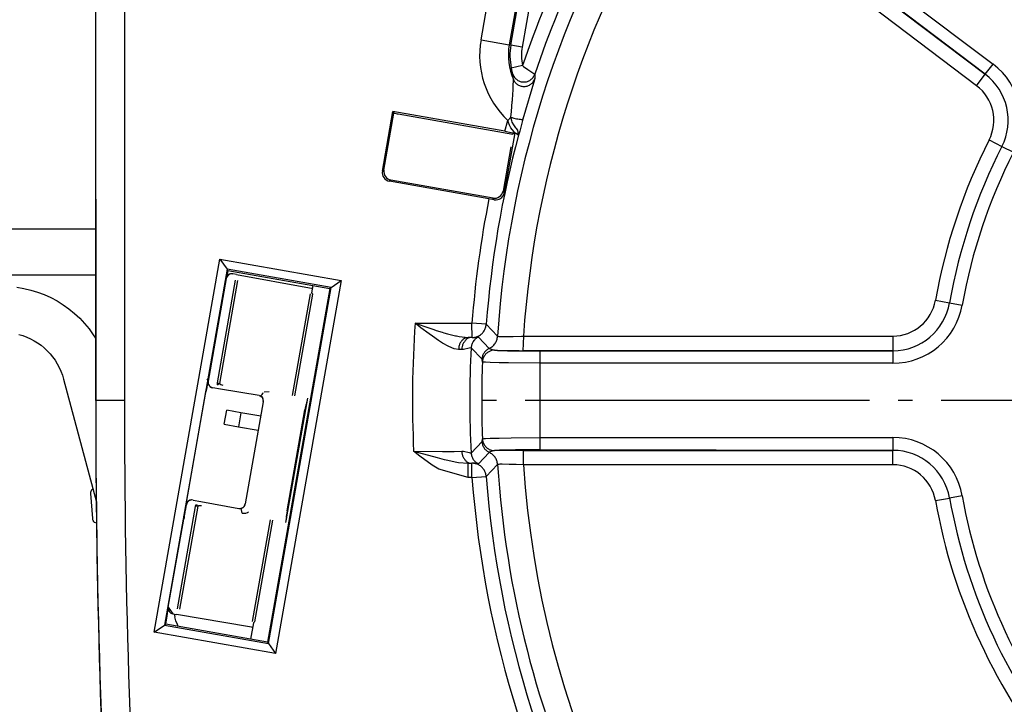
# Model space of a CAD drawing. Units: inches. Extents: x 0 to 1210, y 0 to 831.
# Drawn here: x 347 to 354, y 79 to 83 of the extents above; entities that cross this region are included whole.
import ezdxf

# ---------------------------------------------------------------- set-up
doc = ezdxf.new("R2010")
doc.units = ezdxf.units.IN
doc.linetypes.add('DOT_CENTER', pattern=[14, 12, -1, 0, -1])
doc.layers.add('1', color=7, linetype='Continuous')

# ---------------------------------------------------------------- blocks, each defined once
blk = doc.blocks.new('527-146-6-0850__237', base_point=(1737.896, 350.177))
at = {"color": 124, "linetype": 'Continuous'}
for p, q in [((1738.049, 403.177), (1738.049, 424.799)), ((1739.049, 424.799), (1739.049, 403.177)), ((1758.785, 422.302), (1769.052, 414.533)), ((1759.507, 422.318), (1769.323, 414.891)), ((1768.75, 414.135), (1758.483, 421.903)), ((1769.052, 414.533), (1759.248, 421.975)), ((1751.478, 415.736), (1752.1, 419.269)), ((1753.085, 419.095), (1752.462, 415.563)), ((1752.516, 415.553), (1753.139, 419.085)), ((1753.533, 419.016), (1752.91, 415.484)), ((1751.478, 415.736), (1752.462, 415.563)), ((1752.516, 415.553), (1752.462, 415.563)), ((1752.91, 415.484), (1752.516, 415.553)), ((1769.052, 414.533), (1769.323, 414.891)), ((1752.923, 414.839), (1752.533, 414.753)), ((1752.549, 414.686), (1752.533, 414.753)), ((1752.561, 414.64), (1752.549, 414.686)), ((1752.591, 414.537), (1752.561, 414.64)), ((1752.607, 414.349), (1752.591, 414.537)), ((1752.923, 414.839), (1752.962, 414.81)), ((1752.962, 414.81), (1753.112, 414.701)), ((1753.112, 414.701), (1753.217, 414.627)), ((1753.217, 414.627), (1753.349, 414.537)), ((1753.349, 414.537), (1753.349, 414.497)), ((1768.75, 414.135), (1769.052, 414.533)), ((1752.603, 414.18), (1752.607, 414.287)), ((1752.607, 414.287), (1752.607, 414.349)), ((1753.342, 414.336), (1752.94, 412.973)), ((1753.353, 414.383), (1753.342, 414.336)), ((1753.349, 414.497), (1753.35, 414.458)), ((1753.35, 414.458), (1753.351, 414.42)), ((1753.351, 414.42), (1753.353, 414.383)), ((1752.571, 413.619), (1752.587, 413.848)), ((1752.587, 413.848), (1752.593, 413.965)), ((1752.593, 413.965), (1752.603, 414.18)), ((1752.537, 413.24), (1752.568, 413.583)), ((1752.568, 413.583), (1752.571, 413.619)), ((1752.514, 413.039), (1752.537, 413.24)), ((1752.305, 412.548), (1752.41, 412.928)), ((1752.41, 412.928), (1752.514, 413.039)), ((1752.435, 412.854), (1752.41, 412.928)), ((1752.469, 412.767), (1752.435, 412.854)), ((1752.552, 412.912), (1752.514, 413.039)), ((1752.569, 412.868), (1752.552, 412.912)), ((1752.618, 412.775), (1752.569, 412.868)), ((1752.94, 412.973), (1752.825, 412.556)), ((1752.522, 412.665), (1752.469, 412.767)), ((1752.616, 412.54), (1752.522, 412.665)), ((1752.652, 412.49), (1752.616, 412.54)), ((1752.696, 412.675), (1752.618, 412.775)), ((1752.682, 412.483), (1752.652, 412.49)), ((1752.725, 412.454), (1752.682, 412.483)), ((1752.716, 412.651), (1752.696, 412.675)), ((1752.757, 412.593), (1752.716, 412.651)), ((1752.788, 412.418), (1752.757, 412.593)), ((1752.825, 412.556), (1752.788, 412.418)), ((1752.788, 412.418), (1752.725, 412.454)), ((1769.185, 412.247), (1769.63, 412.02)), ((1769.63, 412.02), (1770.03, 411.817)), ((1748.04, 411.159), (1748.095, 411.198)), ((1748.338, 410.85), (1748.283, 410.812)), ((1752.245, 410.466), (1752.288, 410.404)), ((1751.936, 410.167), (1751.897, 410.223)), ((1742.617, 407.475), (1742.657, 407.701)), ((1767.315, 406.664), (1767.807, 406.577)), ((1767.807, 406.577), (1768.249, 406.498)), ((1749.183, 405.865), (1749.657, 405.703)), ((1749.183, 405.865), (1751.162, 405.865)), ((1749.385, 405.709), (1749.183, 405.865)), ((1749.675, 405.49), (1749.385, 405.709)), ((1749.657, 405.703), (1749.834, 405.644)), ((1749.834, 405.644), (1749.918, 405.616)), ((1749.918, 405.616), (1750.127, 405.551)), ((1751.166, 405.362), (1751.162, 405.865)), ((1751.661, 405.828), (1751.162, 405.865)), ((1751.661, 405.828), (1752.056, 405.411)), ((1749.784, 405.41), (1749.675, 405.49)), ((1749.991, 405.266), (1749.784, 405.41)), ((1750.138, 405.172), (1749.991, 405.266)), ((1750.127, 405.551), (1750.186, 405.534)), ((1750.186, 405.534), (1750.31, 405.498)), ((1750.31, 405.498), (1750.59, 405.427)), ((1750.59, 405.427), (1750.618, 405.421)), ((1750.618, 405.421), (1750.713, 405.401)), ((1750.713, 405.401), (1751.03, 405.365)), ((1751.166, 405.362), (1751.03, 405.365)), ((1751.166, 405.362), (1751.261, 405.365)), ((1751.261, 405.365), (1751.358, 405.381)), ((1751.358, 405.381), (1751.389, 405.383)), ((1751.389, 405.383), (1751.765, 404.988)), ((1752.056, 405.411), (1752.098, 405.405)), ((1752.098, 405.405), (1752.129, 405.404)), ((1752.129, 405.404), (1752.164, 405.403)), ((1752.164, 405.403), (1752.214, 405.403)), ((1752.214, 405.403), (1752.346, 405.403)), ((1752.346, 405.403), (1752.595, 405.407)), ((1752.595, 405.407), (1752.884, 405.416)), ((1752.884, 405.416), (1752.958, 405.418)), ((1752.958, 405.418), (1752.939, 404.902)), ((1752.958, 405.418), (1765.83, 405.418)), ((1765.83, 405.418), (1765.83, 404.9)), ((1750.357, 405.051), (1750.138, 405.172)), ((1750.546, 404.976), (1750.357, 405.051)), ((1750.694, 404.952), (1750.546, 404.976)), ((1750.806, 404.95), (1750.694, 404.952)), ((1750.864, 404.951), (1750.806, 404.95)), ((1751.065, 404.992), (1750.864, 404.951)), ((1751.134, 405.012), (1751.065, 404.992)), ((1751.514, 404.614), (1751.134, 405.012)), ((1751.765, 404.988), (1751.792, 404.974)), ((1751.792, 404.974), (1751.947, 404.926)), ((1751.526, 404.513), (1751.514, 404.614)), ((1765.83, 404.9), (1752.939, 404.902)), ((1753.525, 404.9), (1753.525, 404.47)), ((1753.525, 404.9), (1765.83, 404.9)), ((1765.83, 404.9), (1765.83, 404.47)), ((1751.594, 404.505), (1751.526, 404.513)), ((1751.632, 404.503), (1751.594, 404.505)), ((1751.793, 404.497), (1751.632, 404.503)), ((1752.111, 404.489), (1751.793, 404.497)), ((1752.44, 404.483), (1752.111, 404.489)), ((1753.525, 404.47), (1752.44, 404.483)), ((1753.525, 404.47), (1753.525, 401.885)), ((1765.83, 404.47), (1753.525, 404.47)), ((1741.214, 399.619), (1741.893, 403.469)), ((1739.049, 403.177), (1738.049, 403.177)), ((1751.514, 401.74), (1751.526, 401.841)), ((1751.526, 401.841), (1751.579, 401.848)), ((1751.579, 401.848), (1751.631, 401.851)), ((1751.631, 401.851), (1751.793, 401.857)), ((1751.793, 401.857), (1752.111, 401.865)), ((1752.111, 401.865), (1752.525, 401.873)), ((1752.525, 401.873), (1753.525, 401.885)), ((1753.525, 401.885), (1753.525, 401.455)), ((1753.525, 401.885), (1765.83, 401.885)), ((1765.83, 401.885), (1765.83, 401.436)), ((1751.134, 401.342), (1751.514, 401.74)), ((1749.341, 401.238), (1749.129, 401.403)), ((1749.129, 401.403), (1750.131, 401.398)), ((1749.129, 401.403), (1749.946, 401.184)), ((1749.779, 400.925), (1749.341, 401.238)), ((1749.946, 401.184), (1750.193, 401.121)), ((1750.131, 401.398), (1750.545, 401.4)), ((1750.545, 401.4), (1750.806, 401.404)), ((1750.806, 401.404), (1750.864, 401.403)), ((1750.864, 401.403), (1751.065, 401.362)), ((1751.065, 401.362), (1751.134, 401.342)), ((1751.765, 401.366), (1751.389, 400.972)), ((1751.792, 401.381), (1751.765, 401.366)), ((1751.947, 401.428), (1751.792, 401.381)), ((1752.958, 401.436), (1765.83, 401.436)), ((1752.958, 400.936), (1752.958, 401.436)), ((1765.83, 401.436), (1753.525, 401.455)), ((1765.83, 400.936), (1765.83, 401.436)), ((1750.009, 400.787), (1749.779, 400.925)), ((1750.193, 401.121), (1750.262, 401.104)), ((1750.262, 401.104), (1750.64, 401.025)), ((1750.64, 401.025), (1750.698, 401.016)), ((1750.698, 401.016), (1751.03, 400.989)), ((1751.03, 400.489), (1751.03, 400.989)), ((1751.03, 400.989), (1751.162, 400.989)), ((1751.162, 400.489), (1751.162, 400.989)), ((1751.246, 400.989), (1751.162, 400.989)), ((1751.358, 400.974), (1751.246, 400.989)), ((1751.389, 400.972), (1751.358, 400.974)), ((1752.056, 400.944), (1751.661, 400.526)), ((1752.098, 400.949), (1752.056, 400.944)), ((1752.129, 400.95), (1752.098, 400.949)), ((1752.164, 400.951), (1752.129, 400.95)), ((1752.213, 400.951), (1752.164, 400.951)), ((1752.462, 400.949), (1752.213, 400.951)), ((1752.699, 400.944), (1752.462, 400.949)), ((1752.958, 400.936), (1752.699, 400.944)), ((1765.83, 400.936), (1752.958, 400.936)), ((1751.03, 400.489), (1750.009, 400.787)), ((1751.162, 400.489), (1751.03, 400.489)), ((1751.162, 400.489), (1751.661, 400.526)), ((1767.315, 399.69), (1767.807, 399.777)), ((1768.249, 399.856), (1767.807, 399.777))]:
    blk.add_line(p, q, dxfattribs=at)
at = {"color": 1, "linetype": 'Continuous'}
for p, q in [((1738.039, 422.345), (1738.049, 403.177)), ((1748.04, 411.159), (1748.406, 413.236)), ((1748.095, 411.198), (1748.444, 413.181)), ((1748.406, 413.236), (1748.444, 413.181)), ((1752.305, 412.548), (1748.406, 413.236)), ((1748.444, 413.181), (1748.469, 413.176)), ((1748.469, 413.176), (1748.554, 413.16)), ((1748.554, 413.16), (1748.581, 413.154)), ((1752.652, 412.49), (1752.288, 410.404)), ((1752.305, 412.548), (1752.526, 412.51)), ((1752.526, 412.51), (1752.652, 412.49)), ((1752.652, 412.49), (1752.59, 412.447)), ((1752.516, 412.004), (1752.245, 410.466)), ((1751.755, 410.2), (1748.283, 410.812)), ((1751.897, 410.223), (1748.338, 410.85)), ((1751.936, 410.167), (1751.755, 410.2)), ((1751.936, 410.167), (1751.975, 410.163)), ((1751.975, 410.163), (1752.001, 410.162)), ((1752.001, 410.162), (1752.062, 410.17)), ((1752.062, 410.17), (1752.106, 410.184)), ((1752.106, 410.184), (1752.132, 410.196)), ((1752.132, 410.196), (1752.165, 410.215)), ((1752.165, 410.215), (1752.203, 410.246)), ((1752.203, 410.246), (1752.24, 410.289)), ((1752.24, 410.289), (1752.28, 410.369)), ((1752.28, 410.369), (1752.288, 410.404)), ((1740.088, 395.103), (1742.379, 408.097)), ((1742.379, 408.097), (1746.608, 407.352)), ((1742.379, 408.097), (1742.627, 407.744)), ((1742.627, 407.744), (1740.442, 395.351)), ((1742.657, 407.701), (1742.617, 407.475)), ((1746.255, 407.104), (1742.627, 407.744)), ((1742.657, 407.701), (1742.627, 407.744)), ((1742.657, 407.701), (1745.616, 407.176)), ((1746.608, 407.352), (1744.317, 394.358)), ((1746.255, 407.104), (1746.608, 407.352)), ((1746.208, 407.071), (1744.037, 394.758)), ((1744.07, 394.711), (1746.255, 407.104)), ((1745.616, 407.176), (1746.208, 407.071)), ((1746.208, 407.071), (1746.255, 407.104)), ((1741.977, 403.928), (1741.92, 403.893)), ((1741.945, 403.765), (1741.989, 403.986)), ((1741.989, 403.986), (1741.977, 403.928)), ((1741.989, 403.986), (1742, 404.037)), ((1742, 404.037), (1741.989, 403.986)), ((1741.893, 403.469), (1741.945, 403.765)), ((1741.214, 399.619), (1741.893, 403.469)), ((1741.162, 399.323), (1741.214, 399.619)), ((1741.125, 399.084), (1741.121, 399.049)), ((1741.121, 399.049), (1741.125, 399.084)), ((1741.122, 399.127), (1741.162, 399.323)), ((1741.136, 399.159), (1741.122, 399.127)), ((1741.122, 399.127), (1741.125, 399.084)), ((1741.125, 399.084), (1741.122, 399.127)), ((1740.488, 395.384), (1740.534, 395.672)), ((1740.534, 395.672), (1740.579, 395.925)), ((1740.534, 395.672), (1740.538, 395.698)), ((1740.538, 395.698), (1740.579, 395.925)), ((1740.088, 395.103), (1740.442, 395.351)), ((1740.488, 395.384), (1740.442, 395.351)), ((1740.442, 395.351), (1744.07, 394.711)), ((1743.444, 394.862), (1740.488, 395.384)), ((1744.317, 394.358), (1740.088, 395.103)), ((1744.037, 394.758), (1743.444, 394.862)), ((1744.037, 394.758), (1744.07, 394.711)), ((1744.07, 394.711), (1744.317, 394.358))]:
    blk.add_line(p, q, dxfattribs=at)
at = {"color": 124, "linetype": 'Continuous'}
for centre, radius, start, end in [((1787, 403.177), 35.015, 146.5965, 176.3429), ((1787, 403.177), 36.017, 147.0778, 161.108), ((1787, 403.177), 35.517, 146.7217, 161.3464), ((1787, 403.177), 34.116, 146.7085, 176.233), ((1754.544, 415.196), 3.114, 170, 226.7365), ((1754.544, 415.196), 2.114, 170, 203.606), ((1754.544, 415.196), 2.059, 170, 192.4189), ((1754.544, 415.196), 1.659, 170, 192.4189), ((1767.84, 412.931), 2.457, 333.0192, 52.8875), ((1767.84, 412.931), 2.009, 333.0192, 52.8875), ((1767.84, 412.931), 2.009, 333.0192, 52.8875), ((1767.84, 412.931), 1.509, 333.0192, 52.8875), ((1787, 403.177), 35.438, 164.8844, 175.7102), ((1787, 403.177), 19.991, 153.0192, 169.9552), ((1787, 403.177), 19.491, 153.0192, 169.9552), ((1787, 403.177), 19.491, 153.0192, 169.9552), ((1787, 403.177), 19.043, 153.0192, 169.9552), ((1787, 403.177), 35.938, 168.7312, 175.7102), ((1765.83, 406.927), 1.509, 270, 349.9552), ((1765.818, 406.918), 2.018, 270.3203, 350.2769), ((1765.818, 406.918), 2.018, 270.3203, 350.2769), ((1765.83, 406.927), 2.457, 270, 349.9552), ((1787, 403.177), 37.912, 175.934, 182.6824), ((1787, 403.177), 35.913, 177.0718, 182.9282), ((1787, 403.177), 35.499, 177.8433, 182.1567), ((2051.549, 403.177), 313.5, 180, 183.74043), ((2051.549, 403.177), 312.5, 180, 183.74043), ((1765.83, 399.427), 2.457, 10.0448, 90), ((1765.83, 399.427), 2.009, 10.0448, 90), ((1765.83, 399.427), 2.009, 10.0448, 90), ((1787, 403.177), 35.015, 183.6571, 226.3274), ((1787, 403.177), 34.116, 183.767, 226.2175), ((1765.83, 399.427), 1.509, 10.0448, 90), ((1787, 403.177), 35.938, 184.2898, 211.0186), ((1787, 403.177), 35.438, 184.2898, 211.0186), ((1787, 403.177), 19.491, 190.0448, 219.9397), ((1787, 403.177), 19.491, 190.0448, 219.9397), ((1787, 403.177), 19.043, 190.0448, 219.9397), ((1787, 403.177), 19.991, 190.0448, 219.9397)]:
    blk.add_arc(centre, radius, start, end, dxfattribs=at)
at = {"color": 1, "linetype": 'Continuous'}
for centre, radius, start, end in [((1748.335, 411.107), 0.3, 169.9964, 260.0036), ((1748.39, 411.146), 0.3, 169.9964, 260.0036), ((1751.949, 410.518), 0.3, 259.9964, 350.0036), ((2051.554, 403.013), 313.505, 179.97008, 183.47668)]:
    blk.add_arc(centre, radius, start, end, dxfattribs=at)
at = {"color": 124, "linetype": 'Continuous'}
for points in [[(1752.591, 414.537), (1752.648, 414.427), (1752.737, 414.34), (1752.847, 414.285), (1752.97, 414.266), (1753.092, 414.285), (1753.203, 414.34), (1753.291, 414.427), (1753.349, 414.537)], [(1752.607, 414.349), (1752.671, 414.248), (1752.762, 414.17), (1752.872, 414.123), (1752.992, 414.11), (1753.109, 414.133), (1753.215, 414.191), (1753.298, 414.276), (1753.353, 414.383)], [(1752.514, 413.039), (1752.618, 413.011), (1752.717, 412.987), (1752.805, 412.971), (1752.874, 412.963), (1752.922, 412.967), (1752.94, 412.973)], [(1751.166, 405.362), (1751.292, 405.38), (1751.402, 405.426), (1751.502, 405.499), (1751.582, 405.594), (1751.636, 405.706), (1751.661, 405.828)], [(1751.03, 405.365), (1750.945, 405.35), (1750.866, 405.309), (1750.798, 405.244), (1750.744, 405.158), (1750.709, 405.059), (1750.694, 404.952)], [(1751.166, 405.362), (1751.076, 405.358), (1750.983, 405.318), (1750.917, 405.242), (1750.86, 405.156), (1750.822, 405.057), (1750.806, 404.95)], [(1751.166, 405.362), (1751.1, 405.364), (1751.03, 405.365)], [(1751.389, 405.383), (1751.289, 405.32), (1751.209, 405.233), (1751.157, 405.128), (1751.134, 405.012)], [(1751.765, 404.988), (1751.878, 405.059), (1751.969, 405.159), (1752.029, 405.279), (1752.056, 405.411)], [(1751.765, 404.988), (1751.665, 404.924), (1751.586, 404.836), (1751.535, 404.73), (1751.514, 404.614)], [(1751.947, 404.926), (1751.847, 404.912), (1751.746, 404.871), (1751.658, 404.805), (1751.59, 404.72), (1751.545, 404.62), (1751.526, 404.513)], [(1751.947, 404.926), (1751.847, 404.912), (1751.746, 404.871), (1751.658, 404.805), (1751.59, 404.72), (1751.545, 404.62), (1751.526, 404.513)], [(1751.947, 404.926), (1752.081, 404.917), (1752.242, 404.911), (1752.551, 404.905), (1752.939, 404.902)], [(1751.947, 404.926), (1752.169, 404.918), (1752.414, 404.915), (1752.679, 404.916), (1752.939, 404.902)], [(1752.939, 404.902), (1753.227, 404.9), (1753.525, 404.9)], [(1751.526, 401.841), (1751.543, 401.734), (1751.587, 401.636), (1751.654, 401.551), (1751.74, 401.485), (1751.84, 401.443), (1751.947, 401.428)], [(1751.526, 401.841), (1751.543, 401.734), (1751.587, 401.636), (1751.654, 401.551), (1751.74, 401.485), (1751.84, 401.443), (1751.947, 401.428)], [(1751.514, 401.74), (1751.535, 401.624), (1751.586, 401.518), (1751.665, 401.43), (1751.765, 401.366)], [(1750.806, 401.404), (1750.822, 401.297), (1750.86, 401.198), (1750.917, 401.112), (1750.983, 401.036), (1751.076, 400.996), (1751.162, 400.989)], [(1751.134, 401.342), (1751.157, 401.227), (1751.209, 401.121), (1751.289, 401.034), (1751.389, 400.972)], [(1752.056, 400.944), (1752.029, 401.075), (1751.969, 401.195), (1751.878, 401.295), (1751.765, 401.366)], [(1753.525, 401.455), (1753.129, 401.454), (1752.758, 401.451), (1752.437, 401.447), (1752.187, 401.442), (1752.054, 401.433), (1751.947, 401.428)], [(1752.958, 401.436), (1752.681, 401.435), (1752.415, 401.434), (1752.169, 401.431), (1751.947, 401.428)], [(1751.03, 400.989), (1751.099, 400.99), (1751.162, 400.989)], [(1751.661, 400.526), (1751.636, 400.648), (1751.582, 400.76), (1751.502, 400.855), (1751.402, 400.928), (1751.286, 400.973), (1751.162, 400.989)]]:
    blk.add_spline(points, degree=3, dxfattribs=at)
at = {"color": 1, "linetype": 'Continuous'}
for points in [[(1742, 404.037), (1741.982, 403.95), (1741.958, 403.825), (1741.926, 403.657), (1741.893, 403.469)], [(1741.214, 399.619), (1741.181, 399.431), (1741.153, 399.262), (1741.132, 399.13), (1741.121, 399.049)]]:
    blk.add_spline(points, degree=3, dxfattribs=at)
at = {"layer": '1', "color": 3, "linetype": 'DOT_CENTER'}
blk.add_line((1823.015, 403.177), (1750.985, 403.177), dxfattribs=at)
blk = doc.blocks.new('527-146-1-0110__238', base_point=(1737.896, 350.177))
blk.add_blockref('527-146-6-0850__237', (1737.896, 350.177))
blk = doc.blocks.new('527-146-2-0202_Abtriebszahnrad__239', base_point=(1737.879, 394.023))
at = {"color": 1, "linetype": 'Continuous'}
for p, q in [((1737.879, 399.937), (1737.88, 399.975)), ((1737.945, 399.06), (1737.879, 399.937)), ((1737.88, 399.975), (1737.886, 400.011)), ((1737.886, 400.011), (1737.897, 400.044)), ((1737.897, 400.044), (1737.915, 400.075)), ((1737.915, 400.075), (1737.954, 400.096)), ((1737.951, 399.022), (1737.945, 399.06)), ((1737.962, 398.988), (1737.951, 399.022)), ((1737.979, 398.956), (1737.962, 398.988)), ((1738.001, 398.929), (1737.979, 398.956)), ((1738.086, 398.899), (1738.001, 398.929))]:
    blk.add_line(p, q, dxfattribs=at)
blk = doc.blocks.new('527-146-1-0112_Abtrieb__242', base_point=(1737.879, 393.177))
blk.add_blockref('527-146-2-0202_Abtriebszahnrad__239', (1737.879, 394.023))
blk = doc.blocks.new('527-146-2-0227_Mikroschalterhalterung', base_point=(1740.57, 387.474))
at = {"color": 1, "linetype": 'Continuous'}
for p, q in [((1748.444, 413.178), (1748.587, 413.153)), ((1748.587, 413.153), (1752.59, 412.447)), ((1742.599, 407.423), (1742.004, 404.047)), ((1742.291, 403.793), (1742.921, 407.366)), ((1742.991, 407.354), (1742.358, 403.764)), ((1742.599, 407.423), (1742.608, 407.475)), ((1742.608, 407.475), (1742.638, 407.521)), ((1742.638, 407.521), (1742.687, 407.556)), ((1742.687, 407.556), (1742.724, 407.582)), ((1742.724, 407.582), (1742.778, 407.594)), ((1742.778, 407.594), (1742.83, 407.585)), ((1742.956, 407.563), (1742.83, 407.585)), ((1742.956, 407.563), (1745.496, 407.098)), ((1745.496, 407.098), (1745.565, 407.085)), ((1745.496, 407.098), (1745.565, 407.085)), ((1745.565, 407.085), (1745.599, 407.079)), ((1745.565, 407.085), (1745.599, 407.079)), ((1745.616, 407.176), (1745.57, 406.918)), ((1744.905, 403.343), (1745.53, 406.889)), ((1745.6, 406.876), (1744.975, 403.331)), ((1745.57, 406.918), (1745.6, 406.876)), ((1742.004, 404.047), (1741.969, 403.85)), ((1741.969, 403.85), (1741.96, 403.798)), ((1741.96, 403.798), (1741.972, 403.744)), ((1741.972, 403.744), (1741.998, 403.707)), ((1741.998, 403.707), (1742.032, 403.657)), ((1742.032, 403.657), (1742.079, 403.628)), ((1742.079, 403.628), (1742.131, 403.618)), ((1742.398, 403.571), (1742.131, 403.618)), ((1742.296, 403.721), (1742.291, 403.793)), ((1742.291, 403.793), (1742.358, 403.764)), ((1742.358, 403.764), (1742.411, 403.726)), ((1743.742, 403.343), (1742.398, 403.571)), ((1742.411, 403.726), (1742.477, 403.71)), ((1743.742, 403.343), (1743.78, 403.332)), ((1743.78, 403.332), (1743.819, 403.345)), ((1743.78, 403.332), (1743.836, 403.295)), ((1743.804, 403.32), (1743.78, 403.332)), ((1743.836, 403.295), (1743.804, 403.32)), ((1743.819, 403.345), (1743.851, 403.382)), ((1743.836, 403.295), (1743.875, 403.242)), ((1743.851, 403.382), (1743.874, 403.421)), ((1743.874, 403.421), (1743.887, 403.447)), ((1743.891, 403.205), (1743.875, 403.242)), ((1743.896, 403.164), (1743.891, 403.205)), ((1744.098, 403.48), (1743.918, 403.46)), ((1745.431, 403.25), (1744.668, 398.924)), ((1745.431, 403.25), (1745.401, 403.087)), ((1743.889, 403.125), (1743.263, 399.569)), ((1743.889, 403.125), (1743.896, 403.164)), ((1745.352, 402.903), (1745.343, 402.849)), ((1745.373, 403.012), (1745.352, 402.903)), ((1745.381, 403.045), (1745.373, 403.012)), ((1745.401, 403.087), (1745.381, 403.045)), ((1744.722, 399.331), (1745.343, 402.849)), ((1740.902, 395.915), (1741.532, 399.487)), ((1741.605, 399.493), (1740.972, 395.902)), ((1741.12, 399.038), (1741.21, 399.544)), ((1741.219, 399.597), (1741.21, 399.544)), ((1741.248, 399.643), (1741.219, 399.597)), ((1741.298, 399.677), (1741.248, 399.643)), ((1741.335, 399.704), (1741.298, 399.677)), ((1741.389, 399.716), (1741.335, 399.704)), ((1741.441, 399.707), (1741.389, 399.716)), ((1741.441, 399.707), (1741.709, 399.659)), ((1741.532, 399.487), (1741.543, 399.544)), ((1741.605, 399.493), (1741.532, 399.487)), ((1741.543, 399.544), (1741.576, 399.534)), ((1741.634, 399.506), (1741.605, 399.493)), ((1741.667, 399.51), (1741.634, 399.506)), ((1741.735, 399.503), (1741.667, 399.51)), ((1741.709, 399.659), (1743.043, 399.415)), ((1743.191, 399.448), (1743.143, 399.425)), ((1743.143, 399.425), (1743.191, 399.448)), ((1743.191, 399.448), (1743.237, 399.493)), ((1743.237, 399.493), (1743.263, 399.569)), ((1743.043, 399.415), (1743.105, 399.406)), ((1743.143, 399.425), (1743.105, 399.406)), ((1743.105, 399.406), (1743.143, 399.425)), ((1743.13, 399.366), (1743.105, 399.406)), ((1743.155, 399.251), (1743.13, 399.366)), ((1743.155, 399.251), (1743.231, 399.246)), ((1743.231, 399.246), (1743.281, 399.252)), ((1743.281, 399.252), (1743.336, 399.269)), ((1743.336, 399.269), (1743.374, 399.293)), ((1744.698, 399.102), (1744.678, 398.978)), ((1744.699, 399.193), (1744.691, 399.134)), ((1744.691, 399.134), (1744.698, 399.102)), ((1744.71, 399.259), (1744.699, 399.193)), ((1744.722, 399.331), (1744.71, 399.259)), ((1740.58, 395.972), (1741.12, 399.038)), ((1743.517, 395.471), (1744.142, 399.017)), ((1744.212, 399.004), (1743.587, 395.459)), ((1744.678, 398.978), (1744.668, 398.924)), ((1740.58, 395.972), (1740.742, 395.74)), ((1740.742, 395.74), (1740.867, 395.718)), ((1743.413, 395.286), (1740.867, 395.718)), ((1743.544, 395.43), (1743.444, 394.862)), ((1743.587, 395.459), (1743.544, 395.43)), ((1743.482, 395.274), (1743.413, 395.286)), ((1743.482, 395.274), (1743.413, 395.286)), ((1743.516, 395.268), (1743.482, 395.274)), ((1743.516, 395.268), (1743.482, 395.274))]:
    blk.add_line(p, q, dxfattribs=at)
for points in [[(1742.83, 407.585), (1742.752, 407.583), (1742.681, 407.552), (1742.627, 407.495), (1742.599, 407.423)], [(1741.969, 403.85), (1741.971, 403.772), (1742.002, 403.701), (1742.058, 403.647), (1742.131, 403.618)], [(1742.296, 403.721), (1742.327, 403.742), (1742.358, 403.764)], [(1743.889, 403.125), (1743.891, 403.184), (1743.875, 403.242)], [(1741.441, 399.707), (1741.363, 399.705), (1741.292, 399.673), (1741.238, 399.617), (1741.21, 399.544)], [(1741.605, 399.493), (1741.591, 399.513), (1741.576, 399.534)], [(1743.191, 399.448), (1743.241, 399.511), (1743.263, 399.569)], [(1740.58, 395.972), (1740.581, 395.894), (1740.613, 395.822), (1740.669, 395.768), (1740.742, 395.74)]]:
    blk.add_spline(points, degree=3, dxfattribs=at)
blk = doc.blocks.new('527-146-1-0115_Mikroschalter', base_point=(1740.57, 387.474))
blk.add_blockref('527-146-2-0227_Mikroschalterhalterung', (1740.57, 387.474))
blk = doc.blocks.new('527-146-1-0100_Getriebe_EMDPrimus__243', base_point=(1674.2, 350.177))
for name, p in [('527-146-1-0110__238', (1737.896, 350.177)), ('527-146-1-0112_Abtrieb__242', (1737.879, 393.177)), ('527-146-1-0115_Mikroschalter', (1740.57, 387.474))]:
    blk.add_blockref(name, p)
blk = doc.blocks.new('527-146-2-0226_Mikroschalter', base_point=(1742.53, 402.135))
at = {"color": 1, "linetype": 'Continuous'}
for p, q in [((1742.53, 402.344), (1742.617, 402.836)), ((1743.109, 402.749), (1742.617, 402.836)), ((1743.109, 402.749), (1743.022, 402.257)), ((1743.802, 402.627), (1743.109, 402.749)), ((1742.53, 402.344), (1743.022, 402.257)), ((1743.022, 402.257), (1743.715, 402.135))]:
    blk.add_line(p, q, dxfattribs=at)
blk = doc.blocks.new('70106-1-0108_2__245', base_point=(1631.04, 364.602))
at = {"color": 1, "linetype": 'Continuous'}
for p, q in [((1733.804, 409.151), (1738.039, 409.151)), ((1733.804, 407.551), (1738.039, 407.551)), ((1735.3, 407.118), (1735.545, 407.078)), ((1735.545, 407.078), (1735.787, 407.021)), ((1735.787, 407.021), (1736.025, 406.949)), ((1736.025, 406.949), (1736.258, 406.862)), ((1736.258, 406.862), (1736.484, 406.759)), ((1736.484, 406.759), (1736.704, 406.642)), ((1736.704, 406.642), (1736.915, 406.51)), ((1736.915, 406.51), (1737.117, 406.366)), ((1737.117, 406.366), (1737.309, 406.208)), ((1737.309, 406.208), (1737.491, 406.038)), ((1737.491, 406.038), (1737.661, 405.856)), ((1737.661, 405.856), (1737.818, 405.664)), ((1737.818, 405.664), (1737.963, 405.462)), ((1735.373, 405.476), (1735.511, 405.434)), ((1735.511, 405.434), (1735.646, 405.383)), ((1735.646, 405.383), (1735.777, 405.324)), ((1735.777, 405.324), (1735.904, 405.256)), ((1737.963, 405.462), (1738.039, 405.341)), ((1735.904, 405.256), (1736.026, 405.18)), ((1736.026, 405.18), (1736.143, 405.096)), ((1736.143, 405.096), (1736.254, 405.005)), ((1736.254, 405.005), (1736.359, 404.906)), ((1736.359, 404.906), (1736.458, 404.801)), ((1736.458, 404.801), (1736.549, 404.69)), ((1736.549, 404.69), (1736.633, 404.573)), ((1736.633, 404.573), (1736.709, 404.451)), ((1736.709, 404.451), (1736.777, 404.324)), ((1736.777, 404.324), (1736.836, 404.193)), ((1736.836, 404.193), (1736.887, 404.058)), ((1736.887, 404.058), (1736.929, 403.92)), ((1736.929, 403.92), (1738.078, 399.632)), ((1740.779, 395.733), (1740.804, 395.641)), ((1740.845, 395.503), (1740.804, 395.641)), ((1740.896, 395.368), (1740.845, 395.503)), ((1740.924, 395.307), (1740.896, 395.368))]:
    blk.add_line(p, q, dxfattribs=at)
blk = doc.blocks.new('70106-1-0108__246', base_point=(1630.64, 358.977))
for name, p in [('70106-1-0108_2__245', (1631.04, 364.602)), ('527-146-2-0226_Mikroschalter', (1742.53, 402.135))]:
    blk.add_blockref(name, p)
blk = doc.blocks.new('70106-1-1100_148391_MGE-KAG__247', base_point=(1628.6, 347.012))
for name, p in [('527-146-1-0100_Getriebe_EMDPrimus__243', (1674.2, 350.177)), ('70106-1-0108__246', (1630.64, 358.977))]:
    blk.add_blockref(name, p)
blk = doc.blocks.new('70106-1-0172__276', base_point=(1457.524, 341.082))
blk.add_blockref('70106-1-1100_148391_MGE-KAG__247', (1628.6, 347.012))
blk = doc.blocks.new('70106-ep26-20__277', base_point=(1457.524, 341.082))
blk.add_blockref('70106-1-0172__276', (1457.524, 341.082))
blk = doc.blocks.new('70106-ep26__343', base_point=(1387, 341.082))
blk.add_blockref('70106-ep26-20__277', (1457.524, 341.082))
blk = doc.blocks.new('TV1', base_point=(2455, 400))
blk.add_blockref('70106-ep26__343', (1387, 341.082))

msp = doc.modelspace()

# ---------------------------------------------------------------- block references
at = {"xscale": 0.2, "yscale": 0.2, "zscale": 0.2}
msp.add_blockref('TV1', (491, 80), dxfattribs=at)

doc.saveas('drawing.dxf')
